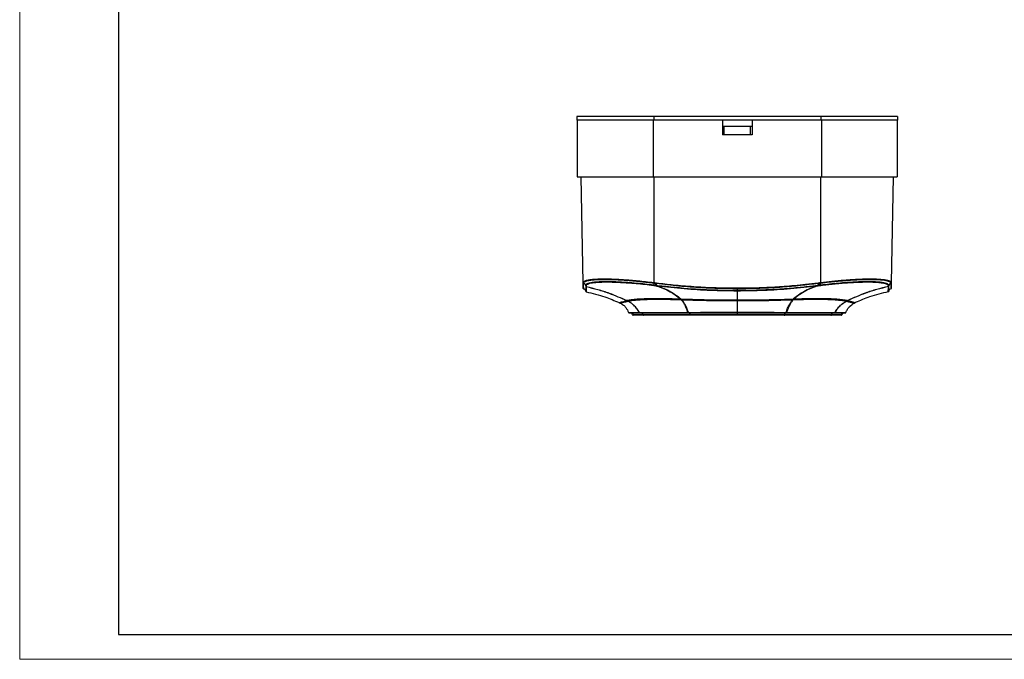
# Model space of a CAD drawing. Units: millimetres. Extents: x 0 to 420, y 0 to 297.
# Drawn here: x 0 to 199, y 0 to 129 of the extents above; entities that cross this region are included whole.
import ezdxf

# ---------------------------------------------------------------- set-up
doc = ezdxf.new("R2010")
doc.units = ezdxf.units.MM

msp = doc.modelspace()

# ---------------------------------------------------------------- linework, layer by layer
at = {"color": 7, "linetype": 'Continuous', "lineweight": 18}
for q in [(0, 297), (420, 0)]:
    msp.add_line((0, 0), q, dxfattribs=at)
at = {"color": 7, "linetype": 'Continuous', "lineweight": 25}
for p, q in [((20, 292), (20, 5)), ((20, 5), (415, 5))]:
    msp.add_line(p, q, dxfattribs=at)
at = {"color": 7, "linetype": 'Continuous'}
for p, q in [((112.74, 109.83), (112.74, 109.13)), ((128.29, 109.83), (112.74, 109.83)), ((128.29, 109.83), (128.29, 109.13)), ((162.09, 109.83), (128.29, 109.83)), ((162.09, 109.83), (162.09, 109.13)), ((177.64, 109.83), (162.09, 109.83)), ((177.64, 109.83), (177.64, 109.13)), ((128.29, 109.13), (112.74, 109.13)), ((112.83, 109.13), (112.83, 97.63)), ((128.17, 109.13), (128.17, 97.63)), ((162.09, 109.13), (128.29, 109.13)), ((142.19, 109.13), (142.19, 106.13)), ((142.19, 107.93), (148.19, 107.93)), ((142.5, 107.93), (142.47, 106.13)), ((147.77, 107.93), (147.81, 106.13)), ((148.19, 109.13), (148.19, 106.13)), ((177.64, 109.13), (162.09, 109.13)), ((162.21, 109.13), (162.21, 97.63)), ((177.55, 109.13), (177.55, 97.63)), ((148.19, 106.13), (142.19, 106.13)), ((112.83, 97.63), (128.17, 97.63)), ((114.01, 76.22), (113.64, 97.63)), ((128.17, 97.63), (162.21, 97.63)), ((128.29, 97.63), (128.29, 76.25)), ((162.09, 76.25), (162.09, 97.63)), ((162.21, 97.63), (177.55, 97.63)), ((176.74, 97.63), (176.36, 76.22)), ((114.01, 76.22), (114.04, 76.31)), ((114.01, 76.21), (114.01, 76.22)), ((114.01, 76.14), (114.01, 76.16)), ((114.1, 76.06), (114.1, 76.11)), ((114.1, 76.05), (114.1, 76.06)), ((114.52, 75.71), (114.57, 75.76)), ((175.85, 75.67), (175.84, 75.72)), ((176.28, 76.07), (176.28, 76.05)), ((176.28, 76.06), (176.28, 76.07)), ((176.32, 76.3), (176.36, 76.22)), ((176.36, 76.22), (176.36, 76.21)), ((176.36, 76.21), (176.36, 76.16)), ((176.36, 76.16), (176.36, 76.14)), ((114.52, 75.64), (114.52, 75.59)), ((114.52, 75.57), (114.52, 75.55)), ((114.52, 75.55), (114.52, 75.53)), ((114.54, 74.47), (114.54, 74.47)), ((114.61, 75.55), (114.61, 75.45)), ((114.61, 75.45), (114.61, 75.43)), ((129.06, 75.52), (128.91, 75.54)), ((161.46, 75.54), (161.32, 75.52)), ((175.76, 75.43), (175.76, 75.45)), ((175.84, 74.53), (175.83, 74.5)), ((175.84, 74.57), (175.87, 74.68)), ((175.85, 75.55), (175.85, 75.58)), ((175.85, 75.53), (175.85, 75.55)), ((176.26, 74.99), (176.26, 74.97)), ((121.29, 72.18), (121.53, 72.07)), ((122.8, 72.61), (122.83, 72.62)), ((123.09, 72.47), (123.12, 72.48)), ((133.68, 72.94), (133.78, 72.93)), ((133.85, 72.78), (133.94, 72.78)), ((156.43, 72.78), (156.53, 72.78)), ((156.6, 72.93), (156.69, 72.94)), ((167.26, 72.48), (167.28, 72.47)), ((167.54, 72.62), (167.57, 72.61)), ((168.84, 72.07), (169.08, 72.18)), ((123.25, 70.2), (123.2, 70.2)), ((123.29, 70.14), (123.31, 70.15)), ((123.3, 70.13), (123.3, 70.14)), ((167.07, 70.15), (167.08, 70.14)), ((167.08, 70.14), (167.07, 70.13)), ((145.19, 69.63), (145.19, 69.72))]:
    msp.add_line(p, q, dxfattribs=at)
at = {"color": 7, "linetype": 'Continuous', "flags": 128}
for points in [[(114.01, 76.16), (114.01, 76.19), (114.01, 76.21)], [(128.29, 76.25), (128.33, 76.25), (128.36, 76.24)], [(128.66, 76.11), (128.74, 76.1), (128.81, 76.09)], [(128.68, 76.2), (128.76, 76.19), (128.82, 76.18)], [(161.55, 76.18), (161.64, 76.2), (161.7, 76.2)], [(161.57, 76.09), (161.65, 76.1), (161.71, 76.11)], [(162.01, 76.24), (162.05, 76.25), (162.09, 76.25)], [(176.28, 76.11), (176.28, 76.09), (176.28, 76.07)], [(128.93, 75.63), (128.83, 75.64), (128.75, 75.65)], [(129.07, 75.61), (128.99, 75.62), (128.93, 75.63)], [(145.19, 75.15), (145.19, 75.13), (145.19, 75.11), (145.19, 75.1), (145.19, 75.09), (145.19, 75.07), (145.19, 75.06), (145.19, 75.06), (145.19, 75.05)], [(145.19, 75.05), (145.19, 75.03), (145.19, 75), (145.19, 74.96), (145.19, 74.91), (145.19, 74.84), (145.19, 74.77), (145.19, 74.7), (145.19, 74.62)], [(145.19, 74.53), (145.19, 74.53), (145.19, 74.54), (145.19, 74.55), (145.19, 74.56), (145.19, 74.57), (145.19, 74.59), (145.19, 74.6), (145.19, 74.62)], [(161.45, 75.63), (161.37, 75.62), (161.31, 75.61)], [(161.62, 75.65), (161.52, 75.64), (161.45, 75.63)], [(175.77, 75.5), (175.77, 75.53), (175.77, 75.55)], [(175.85, 75.59), (175.85, 75.62), (175.85, 75.64)], [(175.85, 75.58), (175.85, 75.59), (175.85, 75.59)], [(135.22, 70.21), (135.22, 70.19), (135.22, 70.18), (135.23, 70.16), (135.23, 70.15), (135.24, 70.14), (135.24, 70.14), (135.25, 70.13), (135.26, 70.13)], [(135.3, 70.21), (135.3, 70.19), (135.3, 70.18), (135.31, 70.17), (135.31, 70.15), (135.32, 70.14), (135.32, 70.14), (135.33, 70.13), (135.34, 70.13)], [(135.37, 70.13), (135.4, 70.13), (135.44, 70.1), (135.47, 70.07), (135.5, 70.02), (135.53, 69.95), (135.55, 69.88), (135.56, 69.8), (135.57, 69.72)], [(135.45, 70.13), (135.48, 70.13), (135.52, 70.1), (135.55, 70.07), (135.58, 70.02), (135.61, 69.95), (135.63, 69.88), (135.64, 69.8), (135.65, 69.72)], [(145.19, 70.24), (145.19, 70.22), (145.19, 70.2), (145.19, 70.18), (145.19, 70.17), (145.19, 70.15), (145.19, 70.14), (145.19, 70.14), (145.19, 70.13)], [(145.19, 70.13), (145.19, 70.13), (145.19, 70.1), (145.19, 70.07), (145.19, 70.02), (145.19, 69.95), (145.19, 69.88), (145.19, 69.8), (145.19, 69.72)], [(154.93, 70.13), (154.89, 70.13), (154.86, 70.1), (154.82, 70.07), (154.79, 70.02), (154.77, 69.95), (154.75, 69.88), (154.73, 69.8), (154.72, 69.72)], [(155.01, 70.13), (154.97, 70.13), (154.93, 70.1), (154.9, 70.07), (154.87, 70.02), (154.85, 69.95), (154.82, 69.88), (154.81, 69.8), (154.8, 69.72)], [(155.08, 70.21), (155.07, 70.19), (155.07, 70.18), (155.07, 70.17), (155.06, 70.15), (155.06, 70.14), (155.05, 70.14), (155.04, 70.13), (155.04, 70.13)], [(155.16, 70.21), (155.15, 70.19), (155.15, 70.18), (155.15, 70.16), (155.14, 70.15), (155.14, 70.14), (155.13, 70.14), (155.12, 70.13), (155.12, 70.13)], [(135.62, 69.63), (135.61, 69.63), (135.6, 69.64), (135.59, 69.65), (135.59, 69.66), (135.58, 69.67), (135.58, 69.68), (135.58, 69.7), (135.57, 69.72)], [(135.69, 69.63), (135.69, 69.63), (135.68, 69.64), (135.67, 69.65), (135.67, 69.66), (135.66, 69.67), (135.66, 69.68), (135.65, 69.7), (135.65, 69.72)], [(154.68, 69.63), (154.69, 69.63), (154.7, 69.64), (154.7, 69.65), (154.71, 69.66), (154.71, 69.67), (154.72, 69.68), (154.72, 69.7), (154.72, 69.72)], [(154.76, 69.63), (154.77, 69.63), (154.77, 69.64), (154.78, 69.65), (154.79, 69.66), (154.79, 69.67), (154.79, 69.68), (154.8, 69.7), (154.8, 69.72)]]:
    msp.add_lwpolyline(points, dxfattribs=at)
at = {"color": 7, "linetype": 'Continuous'}
for centre, radius, start, end in [((114.11, 76.22), 0.0994, 181.1931, 261.7186), ((114.11, 76.21), 0.0994, 181.1927, 261.6981), ((114.11, 76.16), 0.0994, 181.1931, 261.6988), ((114.11, 76.15), 0.0994, 181.1925, 261.6977), ((114.03, 75.57), 0.497, 1.6605, 81.6953), ((114.03, 75.56), 0.497, 1.6547, 81.6947), ((113.17, 78.15), 15.24, 352.4715, 352.8368), ((113.96, 77.45), 14.44, 352.7117, 353.0673), ((196.83, 67.09), 69.07, 172.4684, 172.8367), ((113.22, 78.14), 15.26, 352.4798, 352.8445), ((196.33, 67.08), 68.26, 172.401, 172.7728), ((113.67, 78.1), 15.13, 352.4117, 352.7797), ((196.39, 67.07), 68.18, 172.4009, 172.7727), ((113.78, 78.09), 15.16, 352.427, 352.7942), ((176.56, 78.09), 15.13, 187.2186, 187.5865), ((93.82, 67.07), 68.35, 7.21, 7.5809), ((176.67, 78.1), 15.09, 187.2386, 187.6075), ((94.29, 67.08), 68.02, 7.253, 7.6261), ((177.16, 78.14), 15.26, 187.1544, 187.5191), ((93.55, 67.09), 69.07, 7.1622, 7.5306), ((176.42, 77.45), 14.44, 186.9317, 187.2873), ((177.21, 78.15), 15.24, 187.1622, 187.5275), ((176.35, 75.62), 0.497, 98.308, 177.5869), ((176.35, 75.57), 0.497, 98.3083, 177.6213), ((176.35, 75.56), 0.497, 98.3082, 177.6358), ((176.26, 76.22), 0.0994, 278.2813, 358.8069), ((176.26, 76.21), 0.0994, 278.3019, 358.8073), ((176.26, 76.16), 0.0994, 278.3024, 358.8074), ((176.26, 76.15), 0.0994, 278.3029, 358.8079), ((114.13, 75.07), 0.1, 181, 261.4059), ((114.04, 74.48), 0.5, 0.9946, 81.4059), ((114.62, 75.55), 0.0994, 181.1954, 262.3996), ((114.62, 75.53), 0.0994, 182.8177, 262.3725), ((114.64, 74.47), 0.1, 180.9947, 258.6974), ((113.92, 77.47), 14.79, 352.6611, 353.0075), ((114.97, 77.35), 13.89, 352.6164, 352.985), ((116.26, 77.19), 12.76, 352.5663, 352.9672), ((116.98, 77.1), 12.18, 352.5701, 352.9898), ((173.45, 77.1), 12.24, 187.0062, 187.424), ((174.09, 77.19), 12.74, 187.0316, 187.4332), ((175.33, 77.34), 13.81, 187.0132, 187.3838), ((175.97, 77.41), 14.31, 186.9855, 187.3435), ((175.73, 74.47), 0.1, 281.3022, 359.0053), ((175.75, 75.58), 0.0994, 277.5743, 357.6285), ((175.75, 75.53), 0.0994, 277.6285, 357.1838), ((175.75, 75.65), 0.0994, 277.5054, 357.5789), ((175.75, 75.6), 0.0994, 277.5574, 357.6136), ((176.33, 74.48), 0.5, 98.5941, 179.0054), ((176.24, 75.07), 0.1, 278.5941, 359), ((116.88, 60.17), 13.78, 63.2243, 64.5522), ((116.93, 60.22), 13.73, 63.2059, 64.5427), ((173.44, 60.22), 13.73, 115.4574, 116.7948), ((173.49, 60.17), 13.78, 115.4484, 116.776), ((123.29, 70.23), 0.1, 199.1577, 270), ((123.52, 69.63), 0.5, 9.5941, 90), ((125.45, 70.22), 0.0897, 204.8683, 268.7305), ((125.48, 70.22), 0.0895, 204.9215, 268.7126), ((125.64, 69.67), 0.468, 6.2826, 87.6015), ((125.68, 69.67), 0.468, 6.2282, 87.5578), ((164.7, 69.67), 0.468, 92.4422, 173.7719), ((164.73, 69.67), 0.468, 92.3975, 173.7161), ((164.89, 70.22), 0.0895, 271.2874, 335.079), ((164.93, 70.22), 0.0897, 271.2691, 335.1335), ((166.86, 69.63), 0.5, 90, 170.4059), ((167.08, 70.23), 0.1, 270, 340.8421), ((124.11, 69.73), 0.1, 189.5941, 270), ((126.2, 69.73), 0.0937, 186.2826, 267.6015), ((126.23, 69.73), 0.0936, 186.2282, 267.5578), ((164.14, 69.73), 0.0936, 272.4422, 353.7719), ((164.17, 69.73), 0.0937, 272.3975, 353.7161), ((166.26, 69.73), 0.1, 270, 350.4059)]:
    msp.add_arc(centre, radius, start, end, dxfattribs=at)
for points, knots in [([(114.03, 75.07), (114.03, 75.07), (114.03, 75.08), (114.03, 75.13), (114.03, 75.21), (114.03, 75.34), (114.02, 75.54), (114.02, 75.79), (114.01, 76.02), (114.01, 76.14)], [0, 0, 0, 0, 0.117368, 0.234058, 0.362765, 0.503916, 0.660283, 0.82294, 1, 1, 1, 1]), ([(114.04, 76.31), (114.04, 76.32), (114.06, 76.39), (114.17, 76.49), (114.39, 76.6), (114.68, 76.7), (115, 76.77), (115.3, 76.83), (115.56, 76.86), (115.85, 76.89), (116.15, 76.92), (116.48, 76.95), (116.83, 76.96), (117.4, 76.99), (118.25, 77), (119.31, 76.98), (120.32, 76.95), (121.23, 76.91), (122.31, 76.84), (123.6, 76.75), (125.09, 76.61), (126.67, 76.45), (127.74, 76.32), (128.29, 76.25)], [0, 0, 0, 0, 0.020283, 0.07222, 0.123282, 0.173475, 0.222804, 0.250721, 0.278549, 0.30629, 0.333944, 0.361514, 0.389, 0.416404, 0.489238, 0.56238, 0.611341, 0.660458, 0.70974, 0.779443, 0.851042, 0.924557, 1, 1, 1, 1]), ([(114.1, 76.12), (114.12, 76.2), (114.15, 76.33), (114.42, 76.49), (114.75, 76.6), (115.12, 76.69), (115.53, 76.75), (115.99, 76.81), (116.55, 76.85), (117.27, 76.88), (118.17, 76.9), (119.25, 76.89), (120.42, 76.85), (121.67, 76.79), (122.99, 76.7), (124.37, 76.58), (125.72, 76.45), (127, 76.31), (127.84, 76.21), (128.27, 76.16)], [0, 0, 0, 0, 0.07897, 0.145026, 0.200614, 0.247914, 0.291028, 0.333165, 0.379743, 0.433268, 0.494904, 0.560608, 0.629461, 0.690947, 0.754875, 0.825663, 0.886753, 0.940694, 1, 1, 1, 1]), ([(114.1, 76.11), (114.1, 76.11), (114.1, 76.12), (114.1, 76.12), (114.1, 76.12)], [0, 0, 0, 0, 0.5599894, 1, 1, 1, 1]), ([(114.1, 76.11), (114.15, 76.1), (114.26, 76.07), (114.4, 75.96), (114.5, 75.81), (114.51, 75.69), (114.52, 75.64)], [0, 0, 0, 0, 0.2412946, 0.4985617, 0.756615, 1, 1, 1, 1]), ([(114.12, 74.97), (114.12, 74.99), (114.12, 75.02), (114.11, 75.33), (114.1, 75.77), (114.1, 76.05)], [0, 0, 0, 0, 0.28001, 0.56002, 1, 1, 1, 1]), ([(128.29, 75.71), (127.69, 75.78), (126.5, 75.92), (124.73, 76.09), (123.15, 76.22), (121.79, 76.31), (120.63, 76.37), (119.53, 76.4), (118.53, 76.41), (117.62, 76.39), (116.81, 76.35), (116.11, 76.29), (115.47, 76.19), (114.95, 76.05), (114.64, 75.9), (114.6, 75.79), (114.58, 75.76)], [0, 0, 0, 0, 0.087331, 0.174666, 0.262001, 0.327523, 0.39304, 0.458563, 0.524087, 0.589612, 0.655139, 0.720659, 0.786181, 0.873516, 0.960847, 1, 1, 1, 1]), ([(128.28, 75.62), (127.69, 75.69), (126.5, 75.83), (124.74, 76), (123.18, 76.13), (121.83, 76.21), (120.67, 76.27), (119.59, 76.3), (118.59, 76.31), (117.68, 76.29), (116.88, 76.26), (116.19, 76.19), (115.55, 76.1), (115.03, 75.96), (114.67, 75.77), (114.63, 75.62), (114.61, 75.55)], [0, 0, 0, 0, 0.083313, 0.166631, 0.249945, 0.312448, 0.374953, 0.437459, 0.499967, 0.562479, 0.62499, 0.687502, 0.750012, 0.83334, 0.916669, 1, 1, 1, 1]), ([(128.27, 76.16), (128.29, 76.15), (128.31, 76.15), (128.34, 76.15), (128.35, 76.15)], [0, 0, 0, 0, 0.56001, 1, 1, 1, 1]), ([(128.61, 75.67), (128.55, 75.67), (128.44, 75.69), (128.34, 75.7), (128.29, 75.71)], [0, 0, 0, 0, 0.562328, 1, 1, 1, 1]), ([(128.35, 76.15), (128.41, 76.14), (128.51, 76.13), (128.62, 76.11), (128.66, 76.11)], [0, 0, 0, 0, 0.560939, 1, 1, 1, 1]), ([(128.36, 76.24), (128.42, 76.24), (128.52, 76.22), (128.63, 76.21), (128.68, 76.2)], [0, 0, 0, 0, 0.560977, 1, 1, 1, 1]), ([(128.81, 76.09), (130.33, 75.91), (133.38, 75.56), (138.84, 75.15), (142.78, 75.09), (145.19, 75.05)], [0, 0, 0, 0, 0.28001, 0.560019, 1, 1, 1, 1]), ([(128.82, 76.18), (129.4, 76.11), (130.54, 75.97), (132.33, 75.78), (134.27, 75.6), (136.28, 75.45), (138.33, 75.32), (140.4, 75.23), (142.71, 75.16), (144.33, 75.15), (145.19, 75.15)], [0, 0, 0, 0, 0.106478, 0.210595, 0.32874, 0.463542, 0.578253, 0.703741, 0.843522, 1, 1, 1, 1]), ([(145.19, 75.15), (145.77, 75.15), (146.93, 75.16), (148.74, 75.19), (150.7, 75.26), (152.71, 75.36), (154.76, 75.5), (156.83, 75.66), (159.11, 75.89), (160.71, 76.08), (161.55, 76.18)], [0, 0, 0, 0, 0.107129, 0.211754, 0.330153, 0.465305, 0.580196, 0.705433, 0.844578, 1, 1, 1, 1]), ([(145.19, 75.05), (146.72, 75.07), (149.79, 75.1), (155.25, 75.39), (159.17, 75.82), (161.57, 76.09)], [0, 0, 0, 0, 0.280007, 0.560016, 1, 1, 1, 1]), ([(161.7, 76.2), (161.76, 76.21), (161.86, 76.22), (161.97, 76.24), (162.01, 76.24)], [0, 0, 0, 0, 0.5730159, 1, 1, 1, 1]), ([(161.71, 76.11), (161.77, 76.11), (161.88, 76.13), (161.98, 76.14), (162.02, 76.15)], [0, 0, 0, 0, 0.573041, 1, 1, 1, 1]), ([(162.08, 75.71), (162.02, 75.7), (161.92, 75.69), (161.81, 75.67), (161.77, 75.67)], [0, 0, 0, 0, 0.562263, 1, 1, 1, 1]), ([(162.02, 76.15), (162.04, 76.15), (162.06, 76.15), (162.09, 76.16), (162.1, 76.16)], [0, 0, 0, 0, 0.55999, 1, 1, 1, 1]), ([(175.85, 75.64), (175.83, 75.72), (175.79, 75.87), (175.43, 76.06), (174.9, 76.19), (174.26, 76.29), (173.57, 76.35), (172.76, 76.39), (171.85, 76.41), (170.84, 76.4), (169.75, 76.37), (168.58, 76.31), (167.22, 76.22), (165.65, 76.09), (163.88, 75.92), (162.68, 75.78), (162.08, 75.71)], [0, 0, 0, 0, 0.083327, 0.166648, 0.249967, 0.312476, 0.374983, 0.437494, 0.500005, 0.562516, 0.625027, 0.687533, 0.750043, 0.833365, 0.916683, 1, 1, 1, 1]), ([(162.09, 76.25), (162.47, 76.3), (163.23, 76.39), (164.35, 76.52), (165.44, 76.63), (166.48, 76.72), (167.35, 76.79), (168.05, 76.84), (168.59, 76.87), (169.13, 76.91), (169.64, 76.93), (170.15, 76.95), (170.63, 76.97), (171.37, 76.99), (172.3, 77), (173.24, 76.98), (173.97, 76.94), (174.53, 76.9), (175.09, 76.83), (175.61, 76.73), (176.03, 76.59), (176.28, 76.45), (176.31, 76.34), (176.32, 76.3)], [0, 0, 0, 0, 0.053121, 0.105218, 0.156295, 0.206359, 0.255414, 0.283376, 0.311235, 0.338992, 0.36665, 0.394208, 0.421668, 0.449033, 0.521984, 0.595157, 0.64409, 0.693142, 0.74232, 0.812402, 0.884118, 0.957485, 1, 1, 1, 1]), ([(175.77, 75.55), (175.75, 75.62), (175.71, 75.76), (175.42, 75.92), (175.05, 76.04), (174.64, 76.12), (174.19, 76.19), (173.56, 76.25), (172.68, 76.3), (171.5, 76.31), (170.34, 76.29), (169.31, 76.25), (168.39, 76.2), (167.32, 76.14), (166.07, 76.04), (164.74, 75.91), (163.4, 75.77), (162.54, 75.67), (162.09, 75.62)], [0, 0, 0, 0, 0.083271, 0.153699, 0.213661, 0.265004, 0.311009, 0.357307, 0.439384, 0.520696, 0.597704, 0.647605, 0.693335, 0.745707, 0.811562, 0.878601, 0.937795, 1, 1, 1, 1]), ([(162.1, 76.16), (162.68, 76.23), (163.76, 76.36), (165.22, 76.51), (166.43, 76.62), (167.45, 76.7), (168.35, 76.77), (169.22, 76.82), (170.12, 76.86), (171.08, 76.89), (172.09, 76.9), (173.08, 76.89), (173.95, 76.85), (174.68, 76.78), (175.29, 76.68), (175.76, 76.57), (176.07, 76.43), (176.25, 76.29), (176.27, 76.18), (176.28, 76.12)], [0, 0, 0, 0, 0.079031, 0.145115, 0.200706, 0.247995, 0.291105, 0.333249, 0.37984, 0.433373, 0.495018, 0.560719, 0.629539, 0.691006, 0.75494, 0.825718, 0.886788, 0.940713, 1, 1, 1, 1]), ([(176.28, 76.05), (176.27, 75.86), (176.27, 75.49), (176.26, 75.29), (176.26, 75.18)], [0, 0, 0, 0, 0.4999985, 1, 1, 1, 1]), ([(176.28, 76.12), (176.28, 76.12), (176.28, 76.12), (176.28, 76.11), (176.28, 76.11)], [0, 0, 0, 0, 0.560011, 1, 1, 1, 1]), ([(176.36, 76.14), (176.36, 76.03), (176.36, 75.81), (176.35, 75.54), (176.35, 75.33), (176.34, 75.18), (176.34, 75.09), (176.34, 75.08), (176.34, 75.07)], [0, 0, 0, 0, 0.1614608, 0.3288262, 0.5148641, 0.6677512, 0.8268247, 1, 1, 1, 1]), ([(114.61, 75.55), (114.6, 75.55), (114.57, 75.55), (114.55, 75.58), (114.53, 75.61), (114.52, 75.63), (114.52, 75.64)], [0, 0, 0, 0, 0.241133, 0.498141, 0.756164, 1, 1, 1, 1]), ([(114.52, 75.59), (114.52, 75.59), (114.52, 75.59), (114.52, 75.58), (114.52, 75.57)], [0, 0, 0, 0, 0.50018, 1, 1, 1, 1]), ([(114.52, 75.53), (114.53, 75.37), (114.53, 75.04), (114.54, 74.73), (114.54, 74.52), (114.54, 74.5), (114.54, 74.49)], [0, 0, 0, 0, 0.251362, 0.501845, 0.751168, 1, 1, 1, 1]), ([(114.52, 75.53), (114.52, 75.5), (114.53, 75.43), (114.53, 75.33), (114.53, 75.25), (114.53, 75.18), (114.53, 75.11), (114.53, 75.07), (114.53, 75.03), (114.53, 75.02), (114.53, 75), (114.53, 74.99), (114.53, 74.97), (114.53, 74.95), (114.53, 74.92), (114.53, 74.9), (114.54, 74.88), (114.54, 74.85), (114.54, 74.83), (114.54, 74.81), (114.54, 74.79), (114.54, 74.79), (114.54, 74.79), (114.54, 74.79), (114.54, 74.79), (114.54, 74.79), (114.54, 74.79), (114.54, 74.78), (114.54, 74.78), (114.54, 74.77), (114.54, 74.75), (114.54, 74.73), (114.54, 74.7), (114.54, 74.67), (114.54, 74.63), (114.54, 74.58), (114.54, 74.55), (114.54, 74.52), (114.54, 74.5), (114.54, 74.48), (114.54, 74.47), (114.54, 74.47), (114.54, 74.47), (114.54, 74.47)], [0, 0, 0, 0, 0.044472, 0.102424, 0.144505, 0.183063, 0.221708, 0.260439, 0.270965, 0.281472, 0.291958, 0.302426, 0.312874, 0.329194, 0.345496, 0.361781, 0.380284, 0.400978, 0.416306, 0.447507, 0.44762, 0.447709, 0.447868, 0.448151, 0.448657, 0.449561, 0.451174, 0.454055, 0.4592, 0.468388, 0.482875, 0.499455, 0.529847, 0.566723, 0.603945, 0.668969, 0.740034, 0.770656, 0.815621, 0.861036, 0.906903, 0.953224, 1, 1, 1, 1]), ([(114.61, 75.45), (115.39, 75.26), (116.96, 74.88), (119.72, 73.99), (121.65, 73.14), (122.83, 72.62)], [0, 0, 0, 0, 0.2798917, 0.5600673, 1, 1, 1, 1]), ([(114.61, 75.43), (115.39, 75.24), (116.96, 74.87), (119.71, 73.98), (121.63, 73.13), (122.8, 72.61)], [0, 0, 0, 0, 0.279888, 0.560073, 1, 1, 1, 1]), ([(114.61, 75.43), (114.61, 75.36), (114.61, 75.22), (114.61, 75.05), (114.62, 74.92), (114.62, 74.81), (114.62, 74.72), (114.62, 74.64), (114.62, 74.57), (114.62, 74.49), (114.62, 74.43), (114.62, 74.38), (114.62, 74.37), (114.62, 74.37)], [0, 0, 0, 0, 0.110924, 0.204764, 0.284902, 0.355185, 0.422836, 0.493527, 0.566918, 0.650595, 0.748226, 0.863468, 1, 1, 1, 1]), ([(114.62, 74.37), (115.26, 74.23), (116.55, 73.94), (118.79, 73.26), (120.34, 72.59), (121.29, 72.18)], [0, 0, 0, 0, 0.280034, 0.560069, 1, 1, 1, 1]), ([(128.59, 75.58), (128.54, 75.59), (128.43, 75.6), (128.33, 75.61), (128.28, 75.62)], [0, 0, 0, 0, 0.562321, 1, 1, 1, 1]), ([(128.74, 75.56), (128.71, 75.56), (128.66, 75.57), (128.62, 75.58), (128.59, 75.58)], [0, 0, 0, 0, 0.5606445, 1, 1, 1, 1]), ([(128.75, 75.65), (128.72, 75.65), (128.68, 75.66), (128.63, 75.66), (128.61, 75.67)], [0, 0, 0, 0, 0.5610307, 1, 1, 1, 1]), ([(128.91, 75.54), (128.88, 75.54), (128.82, 75.55), (128.77, 75.56), (128.74, 75.56)], [0, 0, 0, 0, 0.560462, 1, 1, 1, 1]), ([(128.91, 75.54), (129.37, 75.4), (130.28, 75.12), (131.52, 74.48), (132.66, 73.76), (133.34, 73.21), (133.68, 72.94)], [0, 0, 0, 0, 0.27952, 0.55968, 0.779929, 1, 1, 1, 1]), ([(145.19, 74.53), (143.39, 74.55), (139.8, 74.6), (134.42, 74.92), (130.84, 75.32), (129.06, 75.52)], [0, 0, 0, 0, 0.333331, 0.666663, 1, 1, 1, 1]), ([(129.06, 75.52), (129.51, 75.38), (130.41, 75.1), (131.64, 74.47), (132.76, 73.75), (133.44, 73.2), (133.78, 72.93)], [0, 0, 0, 0, 0.279523, 0.559682, 0.779929, 1, 1, 1, 1]), ([(145.19, 74.62), (143.68, 74.64), (140.66, 74.67), (135.28, 74.94), (131.43, 75.35), (129.07, 75.61)], [0, 0, 0, 0, 0.2800122, 0.5600225, 1, 1, 1, 1]), ([(161.31, 75.61), (160.93, 75.56), (160.07, 75.46), (158.66, 75.31), (157.01, 75.15), (155.21, 74.99), (153.33, 74.87), (151.45, 74.76), (149.52, 74.69), (147.43, 74.63), (145.96, 74.62), (145.19, 74.62)], [0, 0, 0, 0, 0.070378, 0.159985, 0.26401, 0.377802, 0.496496, 0.612338, 0.72743, 0.856212, 1, 1, 1, 1]), ([(161.32, 75.52), (159.53, 75.32), (155.96, 74.92), (150.58, 74.6), (146.98, 74.55), (145.19, 74.53)], [0, 0, 0, 0, 0.333336, 0.666669, 1, 1, 1, 1]), ([(145.19, 74.53), (145.19, 74.47), (145.19, 74.35), (145.19, 73.92), (145.19, 73.38), (145.19, 72.94), (145.19, 72.73)], [0, 0, 0, 0, 0.2799767, 0.5599638, 0.7799828, 1, 1, 1, 1]), ([(161.32, 75.52), (160.87, 75.38), (159.97, 75.1), (158.74, 74.47), (157.61, 73.75), (156.94, 73.21), (156.6, 72.93)], [0, 0, 0, 0, 0.279522, 0.559681, 0.779929, 1, 1, 1, 1]), ([(161.46, 75.54), (161.01, 75.4), (160.1, 75.12), (158.85, 74.48), (157.72, 73.76), (157.04, 73.21), (156.69, 72.94)], [0, 0, 0, 0, 0.279519, 0.559679, 0.779929, 1, 1, 1, 1]), ([(161.64, 75.56), (161.6, 75.56), (161.54, 75.55), (161.48, 75.54), (161.46, 75.54)], [0, 0, 0, 0, 0.560444, 1, 1, 1, 1]), ([(161.77, 75.67), (161.74, 75.66), (161.69, 75.66), (161.65, 75.65), (161.62, 75.65)], [0, 0, 0, 0, 0.558984, 1, 1, 1, 1]), ([(161.78, 75.58), (161.75, 75.58), (161.7, 75.57), (161.66, 75.56), (161.64, 75.56)], [0, 0, 0, 0, 0.560604, 1, 1, 1, 1]), ([(162.09, 75.62), (162.03, 75.61), (161.93, 75.6), (161.82, 75.58), (161.78, 75.58)], [0, 0, 0, 0, 0.56227, 1, 1, 1, 1]), ([(175.76, 75.45), (174.98, 75.26), (173.41, 74.88), (170.65, 73.99), (168.72, 73.14), (167.54, 72.62)], [0, 0, 0, 0, 0.279889, 0.560077, 1, 1, 1, 1]), ([(175.76, 75.43), (174.98, 75.24), (173.42, 74.87), (170.67, 73.98), (168.74, 73.13), (167.57, 72.61)], [0, 0, 0, 0, 0.27988, 0.560075, 1, 1, 1, 1]), ([(175.75, 74.37), (175.11, 74.23), (173.83, 73.94), (171.58, 73.26), (170.03, 72.59), (169.08, 72.18)], [0, 0, 0, 0, 0.280034, 0.56007, 1, 1, 1, 1]), ([(175.75, 74.37), (175.75, 74.37), (175.75, 74.38), (175.75, 74.42), (175.75, 74.47), (175.75, 74.54), (175.75, 74.61), (175.75, 74.7), (175.76, 74.81), (175.76, 74.96), (175.76, 75.16), (175.76, 75.34), (175.76, 75.43)], [0, 0, 0, 0, 0.126261, 0.229672, 0.315038, 0.394963, 0.479134, 0.553325, 0.638731, 0.739133, 0.858298, 1, 1, 1, 1]), ([(175.76, 75.45), (175.78, 75.45), (175.8, 75.46), (175.83, 75.49), (175.85, 75.52), (175.85, 75.54), (175.85, 75.55)], [0, 0, 0, 0, 0.277239, 0.548154, 0.792676, 1, 1, 1, 1]), ([(175.76, 75.48), (175.77, 75.48), (175.77, 75.49), (175.77, 75.5), (175.77, 75.5)], [0, 0, 0, 0, 0.560847, 1, 1, 1, 1]), ([(175.76, 75.45), (175.76, 75.46), (175.77, 75.47), (175.77, 75.48), (175.76, 75.48)], [0, 0, 0, 0, 0.5606375, 1, 1, 1, 1]), ([(175.83, 74.49), (175.83, 74.5), (175.83, 74.52), (175.84, 74.73), (175.84, 75.04), (175.85, 75.36), (175.85, 75.53)], [0, 0, 0, 0, 0.248727, 0.498127, 0.748616, 1, 1, 1, 1]), ([(175.83, 74.47), (175.83, 74.49), (175.83, 74.51), (175.83, 74.66), (175.84, 74.8), (175.84, 74.92), (175.84, 75.06), (175.85, 75.26), (175.85, 75.43), (175.85, 75.53)], [0, 0, 0, 0, 0.2148405, 0.4673913, 0.5477757, 0.6283288, 0.7343791, 0.8545724, 1, 1, 1, 1]), ([(175.83, 74.48), (175.83, 74.48), (175.83, 74.47), (175.83, 74.47), (175.83, 74.47), (175.83, 74.47)], [0, 0, 0, 0, 0.063788, 0.529604, 1, 1, 1, 1]), ([(175.85, 75.61), (175.85, 75.63), (175.85, 75.65), (175.85, 75.66), (175.85, 75.67)], [0, 0, 0, 0, 0.743395, 1, 1, 1, 1]), ([(121.29, 72.18), (121.32, 72.19), (121.36, 72.2), (121.71, 72.3), (122.19, 72.44), (122.6, 72.55), (122.8, 72.61)], [0, 0, 0, 0, 0.282125, 0.563169, 0.78253, 1, 1, 1, 1]), ([(121.29, 72.18), (121.34, 72.16), (121.42, 72.12), (121.49, 72.08), (121.53, 72.07)], [0, 0, 0, 0, 0.56, 1, 1, 1, 1]), ([(121.53, 72.07), (121.55, 72.07), (121.6, 72.09), (121.96, 72.18), (122.45, 72.31), (122.88, 72.42), (123.09, 72.47)], [0, 0, 0, 0, 0.2820716, 0.563087, 0.7824648, 1, 1, 1, 1]), ([(121.53, 72.07), (121.74, 71.95), (122.16, 71.71), (122.78, 71.11), (123.04, 70.54), (123.2, 70.2)], [0, 0, 0, 0, 0.280402, 0.560771, 1, 1, 1, 1]), ([(122.83, 72.62), (123.06, 72.67), (123.51, 72.78), (124.58, 72.9), (125.91, 72.99), (127.52, 73.04), (129.39, 73.05), (131.46, 73.02), (132.94, 72.96), (133.68, 72.94)], [0, 0, 0, 0, 0.13714, 0.276211, 0.416658, 0.557875, 0.706014, 0.853635, 1, 1, 1, 1]), ([(125.36, 70.18), (125.21, 70.45), (124.89, 70.99), (124.31, 71.62), (123.71, 72.12), (123.3, 72.36), (123.09, 72.47)], [0, 0, 0, 0, 0.266779, 0.545417, 0.770883, 1, 1, 1, 1]), ([(123.12, 72.48), (123.35, 72.53), (123.81, 72.63), (124.88, 72.74), (126.2, 72.82), (127.79, 72.87), (129.63, 72.88), (131.66, 72.86), (133.12, 72.81), (133.85, 72.78)], [0, 0, 0, 0, 0.137106, 0.276153, 0.416573, 0.557768, 0.705905, 0.853556, 1, 1, 1, 1]), ([(125.4, 70.18), (125.24, 70.45), (124.92, 70.99), (124.34, 71.62), (123.74, 72.13), (123.32, 72.36), (123.12, 72.48)], [0, 0, 0, 0, 0.266661, 0.54529, 0.770804, 1, 1, 1, 1]), ([(133.68, 72.94), (133.71, 72.91), (133.77, 72.86), (133.82, 72.81), (133.85, 72.78)], [0, 0, 0, 0, 0.560459, 1, 1, 1, 1]), ([(133.78, 72.93), (134.81, 72.9), (136.89, 72.82), (139.85, 72.76), (142.63, 72.73), (144.33, 72.73), (145.19, 72.73)], [0, 0, 0, 0, 0.276087, 0.555973, 0.777621, 1, 1, 1, 1]), ([(133.78, 72.93), (133.81, 72.91), (133.86, 72.86), (133.92, 72.8), (133.94, 72.78)], [0, 0, 0, 0, 0.560455, 1, 1, 1, 1]), ([(135.22, 70.21), (135.12, 70.49), (134.91, 71.08), (134.56, 71.81), (134.2, 72.39), (133.97, 72.65), (133.85, 72.78)], [0, 0, 0, 0, 0.2619753, 0.5399006, 0.767422, 1, 1, 1, 1]), ([(133.94, 72.78), (134.96, 72.75), (137, 72.68), (139.92, 72.63), (142.66, 72.6), (144.34, 72.6), (145.19, 72.6)], [0, 0, 0, 0, 0.27612, 0.556004, 0.777639, 1, 1, 1, 1]), ([(135.3, 70.21), (135.2, 70.49), (134.99, 71.08), (134.65, 71.8), (134.29, 72.39), (134.06, 72.65), (133.94, 72.78)], [0, 0, 0, 0, 0.2621438, 0.5400792, 0.7675335, 1, 1, 1, 1]), ([(145.19, 72.73), (146.27, 72.73), (148.44, 72.73), (151.44, 72.78), (154.16, 72.84), (155.79, 72.9), (156.6, 72.93)], [0, 0, 0, 0, 0.282909, 0.564316, 0.783425, 1, 1, 1, 1]), ([(145.19, 72.6), (146.26, 72.6), (148.4, 72.6), (151.35, 72.64), (154.04, 72.7), (155.64, 72.75), (156.43, 72.78)], [0, 0, 0, 0, 0.282885, 0.564278, 0.783394, 1, 1, 1, 1]), ([(145.19, 72.73), (145.19, 72.7), (145.19, 72.66), (145.19, 72.62), (145.19, 72.6)], [0, 0, 0, 0, 0.559983, 1, 1, 1, 1]), ([(145.19, 72.6), (145.19, 72.44), (145.19, 72.13), (145.19, 71.5), (145.19, 70.86), (145.19, 70.45), (145.19, 70.24)], [0, 0, 0, 0, 0.279937, 0.559736, 0.779659, 1, 1, 1, 1]), ([(155.08, 70.21), (155.18, 70.49), (155.38, 71.08), (155.73, 71.8), (156.08, 72.39), (156.32, 72.65), (156.43, 72.78)], [0, 0, 0, 0, 0.262143, 0.540079, 0.767533, 1, 1, 1, 1]), ([(156.53, 72.78), (156.38, 72.61), (156.08, 72.27), (155.7, 71.59), (155.39, 70.89), (155.23, 70.43), (155.16, 70.21)], [0, 0, 0, 0, 0.294976, 0.580593, 0.795412, 1, 1, 1, 1]), ([(156.6, 72.93), (156.57, 72.91), (156.51, 72.86), (156.46, 72.81), (156.43, 72.78)], [0, 0, 0, 0, 0.560455, 1, 1, 1, 1]), ([(156.69, 72.94), (156.66, 72.91), (156.61, 72.86), (156.55, 72.81), (156.53, 72.78)], [0, 0, 0, 0, 0.560459, 1, 1, 1, 1]), ([(156.53, 72.78), (157.22, 72.81), (158.61, 72.85), (160.56, 72.88), (162.36, 72.88), (163.99, 72.83), (165.38, 72.75), (166.52, 72.63), (167.01, 72.53), (167.26, 72.48)], [0, 0, 0, 0, 0.139762, 0.280655, 0.422051, 0.563309, 0.710525, 0.856296, 1, 1, 1, 1]), ([(156.69, 72.94), (157.4, 72.96), (158.81, 73.01), (160.8, 73.05), (162.63, 73.04), (164.28, 73), (165.68, 72.91), (166.82, 72.79), (167.31, 72.67), (167.54, 72.62)], [0, 0, 0, 0, 0.139685, 0.280547, 0.421943, 0.563219, 0.710463, 0.856257, 1, 1, 1, 1]), ([(164.98, 70.18), (165.13, 70.45), (165.45, 70.99), (166.03, 71.62), (166.64, 72.13), (167.05, 72.36), (167.26, 72.48)], [0, 0, 0, 0, 0.2666608, 0.5452893, 0.770804, 1, 1, 1, 1]), ([(165.01, 70.18), (165.17, 70.45), (165.48, 70.99), (166.06, 71.62), (166.66, 72.12), (167.08, 72.36), (167.28, 72.47)], [0, 0, 0, 0, 0.2667829, 0.5454205, 0.7708854, 1, 1, 1, 1]), ([(167.18, 70.2), (167.27, 70.42), (167.46, 70.86), (167.99, 71.55), (168.52, 71.87), (168.84, 72.07)], [0, 0, 0, 0, 0.280393, 0.560675, 1, 1, 1, 1]), ([(167.28, 72.47), (167.55, 72.4), (168.08, 72.27), (168.54, 72.15), (168.8, 72.08), (168.83, 72.07), (168.84, 72.07)], [0, 0, 0, 0, 0.277175, 0.557103, 0.778296, 1, 1, 1, 1]), ([(167.57, 72.61), (167.83, 72.54), (168.34, 72.39), (168.78, 72.27), (169.04, 72.19), (169.07, 72.18), (169.08, 72.18)], [0, 0, 0, 0, 0.2771029, 0.5570328, 0.7782546, 1, 1, 1, 1]), ([(169.08, 72.18), (169.04, 72.16), (168.96, 72.12), (168.88, 72.08), (168.84, 72.07)], [0, 0, 0, 0, 0.56, 1, 1, 1, 1]), ([(123.2, 70.2), (123.21, 70.2), (123.25, 70.2), (123.54, 70.2), (123.97, 70.19), (124.53, 70.19), (125.08, 70.19), (125.36, 70.18)], [0, 0, 0, 0, 0.21054, 0.430823, 0.596725, 0.786501, 1, 1, 1, 1]), ([(123.24, 70.17), (123.24, 70.17), (123.23, 70.15), (123.25, 70.14), (123.26, 70.14)], [0, 0, 0, 0, 0.500275, 1, 1, 1, 1]), ([(123.27, 70.2), (123.27, 70.2), (123.25, 70.2), (123.25, 70.2), (123.25, 70.2)], [0, 0, 0, 0, 0.053338, 1, 1, 1, 1]), ([(123.29, 70.13), (123.3, 70.13), (123.31, 70.13), (123.39, 70.13), (123.5, 70.13), (123.62, 70.13), (123.77, 70.13), (123.95, 70.13), (124.17, 70.13), (124.47, 70.13), (124.86, 70.13), (125.21, 70.13), (125.38, 70.13)], [0, 0, 0, 0, 0.130507, 0.233549, 0.317661, 0.398846, 0.483249, 0.556841, 0.642064, 0.743703, 0.866473, 1, 1, 1, 1]), ([(124.1, 70.01), (124.09, 70.01), (124.05, 69.99), (124.06, 69.91), (124.05, 69.77), (124.04, 69.71)], [0, 0, 0, 0, 0.038628, 0.565969, 1, 1, 1, 1]), ([(125.36, 70.18), (125.37, 70.18), (125.38, 70.18), (125.39, 70.18), (125.4, 70.18)], [0, 0, 0, 0, 0.56004, 1, 1, 1, 1]), ([(125.4, 70.18), (125.58, 70.18), (125.95, 70.18), (126.59, 70.18), (127.31, 70.18), (128.11, 70.18), (128.98, 70.18), (130.13, 70.18), (131.54, 70.19), (132.72, 70.19), (133.28, 70.2)], [0, 0, 0, 0, 0.103261, 0.208477, 0.315591, 0.424549, 0.535293, 0.647771, 0.833352, 1, 1, 1, 1]), ([(125.48, 70.13), (125.79, 70.13), (126.45, 70.13), (127.69, 70.13), (129.09, 70.13), (130.55, 70.13), (132.03, 70.13), (133.58, 70.13), (134.68, 70.13), (135.26, 70.13)], [0, 0, 0, 0, 0.147449, 0.308018, 0.463968, 0.605368, 0.735775, 0.863513, 1, 1, 1, 1]), ([(133.28, 70.2), (133.32, 70.2), (133.93, 70.2), (134.6, 70.2), (135.22, 70.21)], [0, 0, 0, 0, 0.066793, 1, 1, 1, 1]), ([(135.22, 70.21), (135.23, 70.21), (135.26, 70.21), (135.29, 70.21), (135.3, 70.21)], [0, 0, 0, 0, 0.559881, 1, 1, 1, 1]), ([(135.26, 70.13), (135.27, 70.13), (135.3, 70.13), (135.33, 70.13), (135.34, 70.13)], [0, 0, 0, 0, 0.55982, 1, 1, 1, 1]), ([(135.3, 70.21), (135.51, 70.21), (135.92, 70.21), (136.55, 70.22), (137.15, 70.22), (137.74, 70.22), (138.31, 70.23), (138.85, 70.23), (140.17, 70.23), (142.27, 70.24), (144.22, 70.24), (145.19, 70.24)], [0, 0, 0, 0, 0.0680852, 0.1337623, 0.1970211, 0.25785, 0.316237, 0.3721698, 0.4256363, 0.7164818, 1, 1, 1, 1]), ([(135.34, 70.13), (135.73, 70.13), (136.43, 70.13), (137.41, 70.13), (138.25, 70.13), (139.05, 70.13), (139.83, 70.13), (140.63, 70.13), (141.49, 70.13), (142.52, 70.13), (143.77, 70.13), (144.69, 70.13), (145.19, 70.13)], [0, 0, 0, 0, 0.126407, 0.225962, 0.307484, 0.387632, 0.470855, 0.543799, 0.628526, 0.729738, 0.852067, 1, 1, 1, 1]), ([(145.19, 70.24), (145.55, 70.24), (146.28, 70.24), (147.38, 70.24), (148.47, 70.24), (149.78, 70.24), (151.33, 70.23), (153.18, 70.22), (154.43, 70.21), (155.08, 70.21)], [0, 0, 0, 0, 0.1071096, 0.2149288, 0.3234113, 0.4325084, 0.6030789, 0.7923534, 1, 1, 1, 1]), ([(145.19, 70.13), (145.62, 70.13), (146.41, 70.13), (147.47, 70.13), (148.36, 70.13), (149.18, 70.13), (149.97, 70.13), (150.76, 70.13), (151.59, 70.13), (152.58, 70.13), (153.75, 70.13), (154.58, 70.13), (155.04, 70.13)], [0, 0, 0, 0, 0.129479, 0.231639, 0.314889, 0.394712, 0.47767, 0.549886, 0.6335, 0.733276, 0.853916, 1, 1, 1, 1]), ([(155.04, 70.13), (155.05, 70.13), (155.08, 70.13), (155.1, 70.13), (155.12, 70.13)], [0, 0, 0, 0, 0.560185, 1, 1, 1, 1]), ([(155.08, 70.21), (155.09, 70.21), (155.12, 70.21), (155.15, 70.21), (155.16, 70.21)], [0, 0, 0, 0, 0.55992, 1, 1, 1, 1]), ([(155.12, 70.13), (155.57, 70.13), (156.51, 70.13), (157.93, 70.13), (159.35, 70.13), (160.64, 70.13), (161.71, 70.13), (162.69, 70.13), (163.57, 70.13), (164.33, 70.13), (164.72, 70.13), (164.9, 70.13)], [0, 0, 0, 0, 0.108224, 0.224054, 0.355723, 0.482677, 0.591681, 0.685998, 0.811519, 0.914305, 1, 1, 1, 1]), ([(155.16, 70.21), (155.8, 70.2), (156.47, 70.2), (157.08, 70.2), (157.11, 70.2)], [0, 0, 0, 0, 0.950155, 1, 1, 1, 1]), ([(157.11, 70.2), (157.69, 70.19), (158.45, 70.19), (159.33, 70.19), (159.82, 70.19), (160.31, 70.18), (160.78, 70.18), (161.24, 70.18), (161.69, 70.18), (162.58, 70.18), (163.77, 70.18), (164.58, 70.18), (164.98, 70.18)], [0, 0, 0, 0, 0.174036, 0.227476, 0.281361, 0.335687, 0.390446, 0.445634, 0.501243, 0.557267, 0.784754, 1, 1, 1, 1]), ([(164.98, 70.18), (164.98, 70.18), (164.99, 70.18), (165.01, 70.18), (165.01, 70.18)], [0, 0, 0, 0, 0.560023, 1, 1, 1, 1]), ([(164.99, 70.13), (165.14, 70.13), (165.44, 70.13), (165.78, 70.13), (166.05, 70.13), (166.28, 70.13), (166.48, 70.13), (166.65, 70.13), (166.8, 70.13), (166.94, 70.13), (167.06, 70.13), (167.07, 70.13), (167.08, 70.13)], [0, 0, 0, 0, 0.114189, 0.21595, 0.299207, 0.380553, 0.465088, 0.539034, 0.624793, 0.727115, 0.850675, 1, 1, 1, 1]), ([(165.01, 70.18), (165.11, 70.19), (165.3, 70.19), (165.56, 70.19), (165.79, 70.19), (165.99, 70.19), (166.17, 70.19), (166.33, 70.19), (166.59, 70.2), (166.89, 70.2), (167.14, 70.2), (167.16, 70.2), (167.18, 70.2)], [0, 0, 0, 0, 0.069603, 0.136369, 0.200296, 0.26138, 0.319616, 0.374998, 0.427521, 0.627916, 0.818782, 1, 1, 1, 1]), ([(166.33, 69.71), (166.33, 69.72), (166.33, 69.73), (166.33, 69.74), (166.34, 69.78), (166.36, 69.85), (166.37, 69.92), (166.37, 69.97), (166.34, 69.99), (166.33, 70)], [0, 0, 0, 0, 0.00765, 0.016058, 0.037202, 0.103679, 0.348463, 0.749375, 1, 1, 1, 1]), ([(167.11, 70.14), (167.12, 70.14), (167.14, 70.15), (167.13, 70.17), (167.13, 70.17)], [0, 0, 0, 0, 0.499728, 1, 1, 1, 1]), ([(126.11, 69.72), (125.75, 69.72), (125.04, 69.72), (124.42, 69.72), (124.07, 69.72), (124.03, 69.72), (124.01, 69.72)], [0, 0, 0, 0, 0.2799806, 0.5599448, 0.7799679, 1, 1, 1, 1]), ([(126.14, 69.63), (125.99, 69.63), (125.71, 69.63), (125.37, 69.63), (125.11, 69.63), (124.88, 69.63), (124.68, 69.63), (124.48, 69.63), (124.3, 69.63), (124.15, 69.63), (124.12, 69.63), (124.11, 69.63)], [0, 0, 0, 0, 0.11378, 0.216093, 0.300017, 0.381979, 0.467492, 0.562326, 0.67686, 0.819906, 1, 1, 1, 1]), ([(126.14, 69.72), (126.14, 69.72), (126.12, 69.72), (126.11, 69.72), (126.11, 69.72)], [0, 0, 0, 0, 0.559616, 1, 1, 1, 1]), ([(135.57, 69.72), (134.9, 69.72), (133.56, 69.72), (131.71, 69.72), (130.01, 69.72), (128.51, 69.72), (127.18, 69.72), (126.49, 69.72), (126.14, 69.72)], [0, 0, 0, 0, 0.166677, 0.333351, 0.500021, 0.666684, 0.833338, 1, 1, 1, 1]), ([(135.62, 69.63), (134.98, 69.63), (133.66, 69.63), (131.86, 69.63), (130.26, 69.63), (128.93, 69.63), (127.87, 69.63), (126.97, 69.63), (126.48, 69.63), (126.23, 69.63)], [0, 0, 0, 0, 0.15915, 0.327832, 0.488445, 0.631301, 0.760276, 0.877375, 1, 1, 1, 1]), ([(135.65, 69.72), (135.64, 69.72), (135.61, 69.72), (135.59, 69.72), (135.57, 69.72)], [0, 0, 0, 0, 0.560381, 1, 1, 1, 1]), ([(135.69, 69.63), (135.68, 69.63), (135.65, 69.63), (135.63, 69.63), (135.62, 69.63)], [0, 0, 0, 0, 0.560384, 1, 1, 1, 1]), ([(145.19, 69.72), (144.27, 69.72), (142.43, 69.72), (139.92, 69.72), (137.64, 69.72), (136.32, 69.72), (135.65, 69.72)], [0, 0, 0, 0, 0.279961, 0.559919, 0.779948, 1, 1, 1, 1]), ([(145.19, 69.63), (144.77, 69.63), (144.01, 69.63), (142.99, 69.63), (142.13, 69.63), (141.33, 69.63), (140.57, 69.63), (139.8, 69.63), (138.99, 69.63), (138.04, 69.63), (136.92, 69.63), (136.13, 69.63), (135.69, 69.63)], [0, 0, 0, 0, 0.128875, 0.231067, 0.314616, 0.395029, 0.47887, 0.551732, 0.635749, 0.735487, 0.855443, 1, 1, 1, 1]), ([(154.72, 69.72), (153.87, 69.72), (152.18, 69.72), (149.69, 69.72), (147.35, 69.72), (145.91, 69.72), (145.19, 69.72)], [0, 0, 0, 0, 0.2799874, 0.5599537, 0.7799732, 1, 1, 1, 1]), ([(154.68, 69.63), (154.3, 69.63), (153.62, 69.63), (152.67, 69.63), (151.85, 69.63), (151.08, 69.63), (150.32, 69.63), (149.55, 69.63), (148.72, 69.63), (147.73, 69.63), (146.53, 69.63), (145.66, 69.63), (145.19, 69.63)], [0, 0, 0, 0, 0.12681, 0.227231, 0.309593, 0.390264, 0.47436, 0.547783, 0.632601, 0.733312, 0.854344, 1, 1, 1, 1]), ([(154.76, 69.63), (154.74, 69.63), (154.72, 69.63), (154.69, 69.63), (154.68, 69.63)], [0, 0, 0, 0, 0.559598, 1, 1, 1, 1]), ([(154.8, 69.72), (154.79, 69.72), (154.76, 69.72), (154.73, 69.72), (154.72, 69.72)], [0, 0, 0, 0, 0.559601, 1, 1, 1, 1]), ([(164.14, 69.63), (163.77, 69.63), (163.02, 69.63), (161.65, 69.63), (160.23, 69.63), (158.85, 69.63), (157.54, 69.63), (156.19, 69.63), (155.25, 69.63), (154.76, 69.63)], [0, 0, 0, 0, 0.181025, 0.357152, 0.512119, 0.645993, 0.767405, 0.876785, 1, 1, 1, 1]), ([(164.23, 69.72), (163.89, 69.72), (163.19, 69.72), (161.87, 69.72), (160.36, 69.72), (158.66, 69.72), (156.81, 69.72), (155.47, 69.72), (154.8, 69.72)], [0, 0, 0, 0, 0.16669, 0.333366, 0.500034, 0.666692, 0.833343, 1, 1, 1, 1]), ([(164.27, 69.72), (164.26, 69.72), (164.25, 69.72), (164.24, 69.72), (164.23, 69.72)], [0, 0, 0, 0, 0.560393, 1, 1, 1, 1]), ([(166.26, 69.63), (166.26, 69.63), (166.25, 69.63), (166.16, 69.63), (166.06, 69.63), (165.94, 69.63), (165.78, 69.63), (165.57, 69.63), (165.27, 69.63), (164.84, 69.63), (164.45, 69.63), (164.24, 69.63)], [0, 0, 0, 0, 0.130405, 0.233906, 0.31864, 0.400479, 0.485894, 0.580325, 0.694222, 0.836463, 1, 1, 1, 1]), ([(166.36, 69.72), (166.33, 69.72), (166.27, 69.72), (165.78, 69.72), (165.12, 69.72), (164.55, 69.72), (164.27, 69.72)], [0, 0, 0, 0, 0.279963, 0.559922, 0.779952, 1, 1, 1, 1])]:
    msp.add_open_spline(points, degree=3, knots=knots, dxfattribs=at)

doc.saveas('drawing.dxf')
